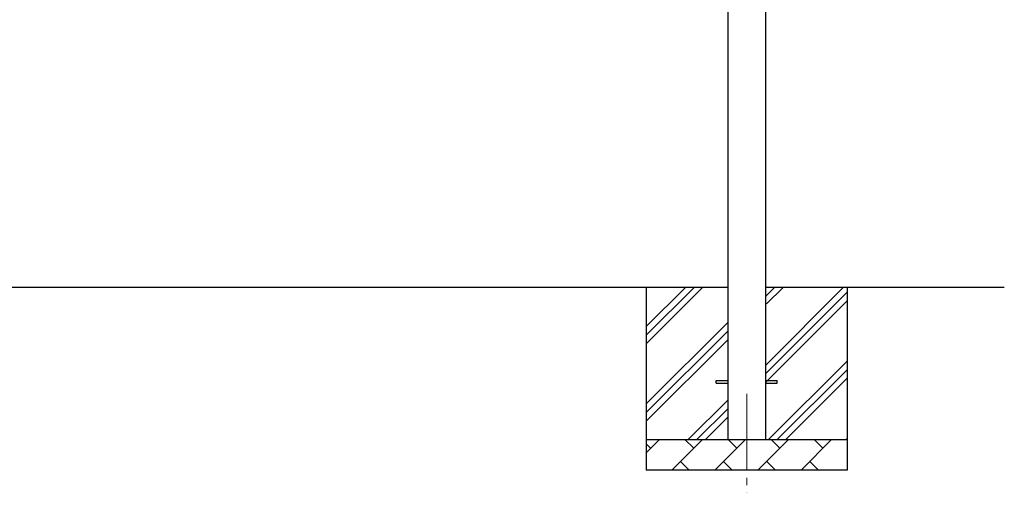
# Model space of a CAD drawing. Units: millimetres. Extents: x 0 to 25230, y 0 to 17820.
# Drawn here: x 11265 to 14502, y 3278 to 4807 of the extents above; entities that cross this region are included whole.
import ezdxf

# ---------------------------------------------------------------- set-up
doc = ezdxf.new("R2010")
doc.units = ezdxf.units.MM
doc.linetypes.add('YCENTER_1', pattern=[13, 10, -1, 1, -1])
for name, color, linetype, lineweight in [('YKK_12', 2, 'Continuous', 13), ('YKK_13', 4, 'Continuous', 30), ('YKK_A1', 4, 'Continuous', 30)]:
    doc.layers.add(name, color=color, linetype=linetype, lineweight=lineweight)

msp = doc.modelspace()

# ---------------------------------------------------------------- linework, layer by layer
at = {"layer": 'YKK_12', "linetype": 'YCENTER_1', "ltscale": 25}
msp.add_line((13655.3, 3577.8), (13655.3, 3077.8), dxfattribs=at)
at = {"layer": 'YKK_13'}
for p, q in [((13555.3, 3622.3), (13592.8, 3622.3)), ((13555.3, 3613.3), (13555.3, 3622.3)), ((13555.3, 3613.3), (13592.8, 3613.3)), ((13717.8, 3622.3), (13755.3, 3622.3)), ((13717.8, 3613.3), (13755.3, 3613.3)), ((13755.3, 3613.3), (13755.3, 3622.3))]:
    msp.add_line(p, q, dxfattribs=at)
at = {"layer": 'YKK_A1'}
for p, q in [((13592.8, 6337.8), (13592.8, 3427.8)), ((13717.8, 3427.8), (13717.8, 6337.8)), ((13592.8, 3927.8), (10317.8, 3927.8)), ((13325.3, 3927.8), (13325.3, 3327.8)), ((13325.3, 3742.8), (13510.3, 3927.8)), ((13325.3, 3771.1), (13482.1, 3927.8)), ((13325.3, 3799.3), (13453.8, 3927.8)), ((14502.2, 3927.8), (13717.8, 3927.8)), ((13717.8, 3672.7), (13972.9, 3927.8)), ((13717.8, 3899), (13746.6, 3927.8)), ((13720.3, 3873.2), (13774.9, 3927.8)), ((13985.3, 3927.8), (13985.3, 3327.8)), ((13717.8, 3644.4), (13985.3, 3911.9)), ((13717.8, 3616.1), (13985.3, 3883.6)), ((13325.3, 3544.8), (13592.8, 3812.3)), ((13325.3, 3516.5), (13592.8, 3784)), ((13325.3, 3488.2), (13592.8, 3755.7)), ((13727.4, 3427.8), (13985.3, 3685.7)), ((13755.7, 3427.8), (13985.3, 3657.4)), ((13784, 3427.8), (13985.3, 3629.1)), ((13462.9, 3427.8), (13592.8, 3557.7)), ((13491.2, 3427.8), (13592.8, 3529.4)), ((13519.5, 3427.8), (13592.8, 3501.1)), ((13982, 3427.8), (13985.3, 3431.1)), ((13325.3, 3427.8), (13985.3, 3427.8)), ((13325.3, 3384.9), (13368.2, 3427.8)), ((13339.6, 3399.3), (13325.3, 3413.6)), ((13409.6, 3327.8), (13509.6, 3427.8)), ((13481, 3399.3), (13452.5, 3427.8)), ((13551, 3327.8), (13651, 3427.8)), ((13622.5, 3399.3), (13593.9, 3427.8)), ((13692.4, 3327.8), (13792.4, 3427.8)), ((13763.9, 3399.3), (13735.3, 3427.8)), ((13833.9, 3327.8), (13933.9, 3427.8)), ((13905.3, 3399.3), (13876.8, 3427.8)), ((13438.2, 3356.4), (13466.7, 3327.8)), ((13579.6, 3356.4), (13608.1, 3327.8)), ((13721, 3356.4), (13749.6, 3327.8)), ((13862.4, 3356.4), (13891, 3327.8)), ((13985.3, 3327.8), (13325.3, 3327.8))]:
    msp.add_line(p, q, dxfattribs=at)

doc.saveas('drawing.dxf')
